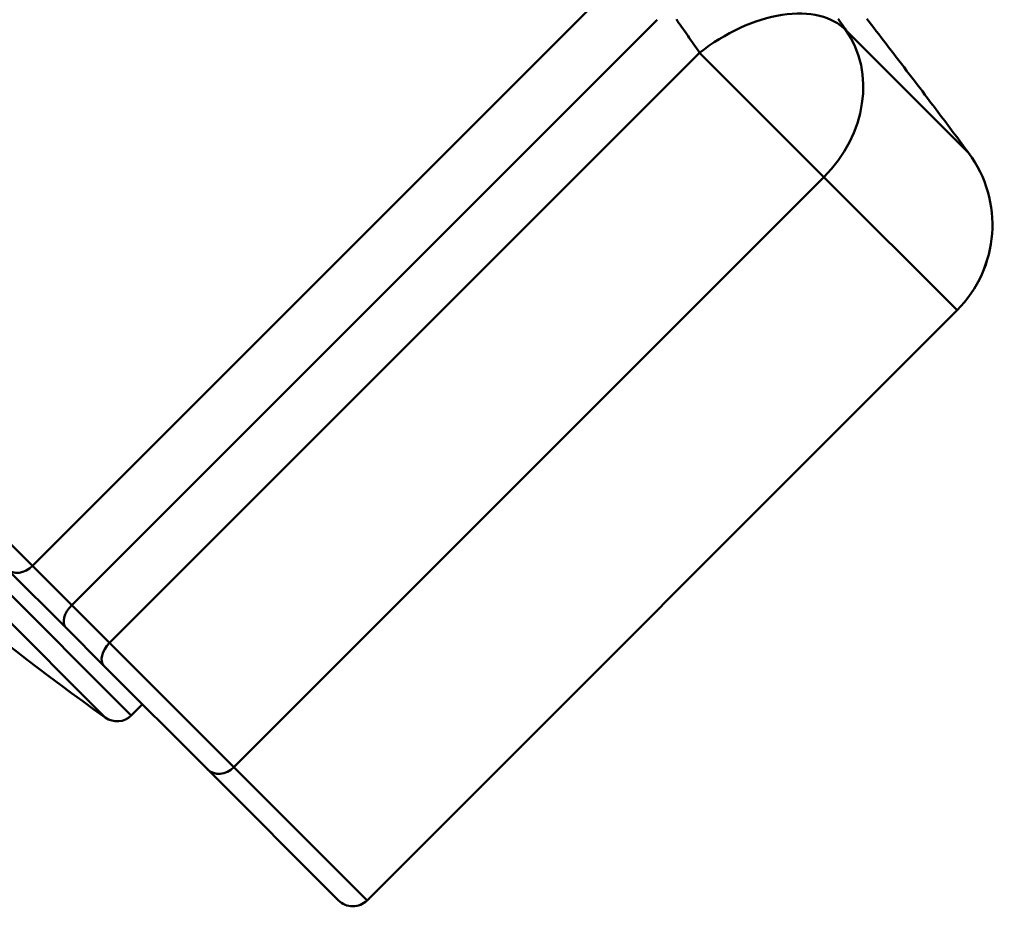
# Model space of a CAD drawing. Extents: x 605 to 2576, y 109 to 433.
# Drawn here: x 925 to 949, y 234 to 256 of the extents above; entities that cross this region are included whole.
import ezdxf

# ---------------------------------------------------------------- set-up
doc = ezdxf.new("R2010")
doc.units = 0
doc.layers.add('AM_0', color=7, linetype='CONTINUOUS', lineweight=50)

# ---------------------------------------------------------------- blocks, each defined once
blk = doc.blocks.new('A$C637F096F')
at = {"layer": 'AM_0'}
for p, q in [((60.998, 77.746), (96.495, 42.25)), ((95.851, 42.196), (60.945, 77.102)), ((108.97, 60.896), (94.042, 45.967)), ((95.016, 44.993), (109.568, 59.545)), ((114.266, 59.28), (117.314, 56.232)), ((110.627, 58.722), (95.957, 44.052)), ((113.719, 55.63), (110.627, 58.722)), ((81.71, 58.299), (94.042, 45.967)), ((99.049, 40.961), (113.719, 55.63)), ((117.028, 52.321), (113.719, 55.63)), ((117.028, 52.321), (102.358, 37.651)), ((117.028, 52.321), (102.358, 37.652)), ((117.028, 52.321), (117.028, 52.321)), ((93.414, 45.888), (94.876, 44.427)), ((95.016, 44.993), (94.042, 45.967)), ((95.957, 44.052), (95.016, 44.993)), ((94.876, 44.427), (95.816, 43.486)), ((95.957, 44.052), (99.049, 40.961)), ((98.393, 40.91), (95.816, 43.486)), ((96.495, 42.25), (96.774, 42.528)), ((101.651, 37.652), (98.393, 40.91)), ((99.049, 40.961), (102.358, 37.652)), ((101.651, 37.651), (101.651, 37.652)), ((102.358, 37.652), (102.358, 37.651))]:
    blk.add_line(p, q, dxfattribs=at)
for points in [[(114.266, 59.28), (114.234, 59.327), (114.201, 59.374), (114.169, 59.421), (114.136, 59.468), (114.103, 59.515), (114.071, 59.562)], [(110.048, 59.554), (110.08, 59.508), (110.113, 59.462), (110.145, 59.416), (110.177, 59.369), (110.209, 59.323), (110.242, 59.277), (110.274, 59.231), (110.306, 59.185), (110.338, 59.139), (110.37, 59.092), (110.403, 59.046), (110.435, 59), (110.467, 58.954), (110.499, 58.907), (110.531, 58.861), (110.563, 58.815), (110.595, 58.768), (110.627, 58.722)], [(114.785, 59.563), (114.842, 59.49), (114.9, 59.415), (114.959, 59.339), (115.019, 59.261), (115.079, 59.183), (115.14, 59.104), (115.201, 59.025), (115.263, 58.944), (115.326, 58.863), (115.389, 58.781), (115.452, 58.698), (115.516, 58.615), (115.58, 58.531), (115.644, 58.447), (115.709, 58.362), (115.773, 58.277), (115.838, 58.192), (115.903, 58.107), (115.969, 58.021), (116.034, 57.935), (116.099, 57.85), (116.164, 57.764), (116.229, 57.678), (116.294, 57.593)], [(116.294, 57.593), (116.336, 57.536), (116.379, 57.48), (116.422, 57.423), (116.465, 57.366), (116.507, 57.31), (116.55, 57.253), (116.592, 57.197), (116.635, 57.14), (116.678, 57.083), (116.72, 57.027), (116.763, 56.97), (116.805, 56.914), (116.848, 56.857), (116.89, 56.8), (116.933, 56.743), (116.975, 56.687), (117.018, 56.63), (117.06, 56.573), (117.102, 56.516), (117.145, 56.46), (117.187, 56.403), (117.23, 56.346), (117.272, 56.289), (117.314, 56.232)]]:
    blk.add_lwpolyline(points, dxfattribs=at)
for centre, radius, start, end in [((114.906, 54.443), 3, 315, 36.6267), ((139.483, 103.198), 75, 225.98011, 234.42511), ((96.142, 42.603), 0.5, 234.4251, 315), ((102.004, 38.005), 0.5, 225, 315), ((102.004, 38.005), 0.5, 225, 315)]:
    blk.add_arc(centre, radius, start, end, dxfattribs=at)
for centre, major_axis, ratio, start_param, end_param in [((111.903, 57.446), (2.469, 1.704), 0.59514, 0.093854, 1.679462), ((111.903, 57.446), (2.121, 2.121), 0.855909, 4.712389, 6.137028), ((114.906, 54.443), (2.121, 2.121), 0.999899, 4.712389, 6.137028), ((93.767, 46.242), (-0.354, -0.354), 0.776647, 0, 1.570796), ((95.229, 44.78), (-0.354, -0.354), 0.601487, 4.712389, 6.283185), ((96.17, 43.84), (-0.354, -0.354), 0.601487, 4.712389, 6.283185), ((98.746, 41.263), (-0.354, -0.354), 0.855909, 0, 1.570796)]:
    blk.add_ellipse(centre, major_axis=major_axis, ratio=ratio, start_param=start_param, end_param=end_param, dxfattribs=at)

msp = doc.modelspace()

# ---------------------------------------------------------------- block references
at = {"layer": 'AM_0'}
msp.add_blockref('A$C637F096F', (830.933, 196.591), dxfattribs=at)

doc.saveas('drawing.dxf')
